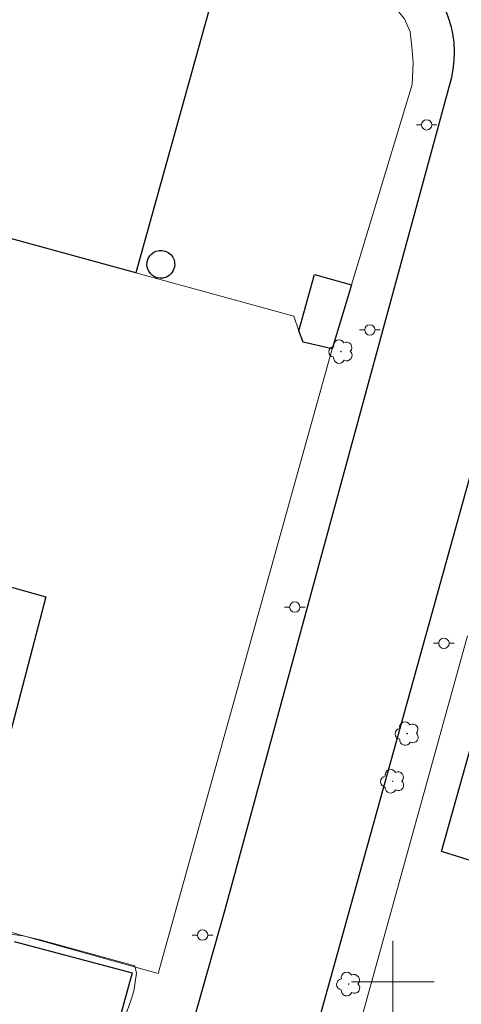
# Model space of a CAD drawing. Units: metres. Extents: x 280683 to 281199, y 1681544 to 1682111.
# Drawn here: x 280864 to 280907, y 1681698 to 1681793 of the extents above; entities that cross this region are included whole.
import ezdxf

# ---------------------------------------------------------------- set-up
doc = ezdxf.new("R2010")
doc.units = ezdxf.units.M
doc.header["$MEASUREMENT"] = 0
doc.layers.add('Arvores_Isoladas', color=7, linetype='Continuous', lineweight=18, true_color=0x00ff33)
doc.layers.add('Curvas_Intermediarias', color=7, linetype='Continuous', lineweight=9, true_color=0x783c14)
for name, color, linetype, lineweight in [('Cerca', 8, 'Cerca', 20), ('Edificacoes', 7, 'Continuous', 30), ('Malha_Coordenadas', 7, 'Continuous', 15), ('Muro_Grade', 8, 'Continuous', 20), ('Pavimentacao_Asfaltica_Mfio', 10, 'Continuous', 30), ('Poste', 7, 'Continuous', 9)]:
    doc.layers.add(name, color=color, linetype=linetype, lineweight=lineweight)
doc.styles.get("Standard").update_dxf_attribs({"font": 'arial.ttf'})
doc.linetypes.add('Cerca', pattern='A,10,0,["X",Standard,S=1,R=0,X=0,Y=-0.5],0.1', length=10.1)

# ---------------------------------------------------------------- blocks, each defined once
blk = doc.blocks.new('Poste')
at = {"layer": 'Poste'}
for points in [[(-0.5, 0), (-1, 0)], [(0.5, 0), (1, 0)]]:
    blk.add_lwpolyline(points, dxfattribs=at)
blk.add_lwpolyline([(0, 0.5, 1), (0, -0.5, 1)], format="xyb", close=True, dxfattribs=at)
blk = doc.blocks.new('Arvore')
at = {"layer": 'Arvores_Isoladas'}
blk.add_lwpolyline([(-0.718, 0.493, 0.872324), (-0.722, -0.551, 0.862983), (0.284, -0.827, 0.900105), (0.89, 0.029, 0.863155), (0.262, 0.861, 0.882486)], format="xyb", close=True, dxfattribs=at)
blk.add_circle((0, 0), 0.0286, dxfattribs=at)

msp = doc.modelspace()

# ---------------------------------------------------------------- linework, layer by layer
at = {"layer": 'Cerca', "flags": 128}
for points in [[(280883.879, 1681800.485), (280897.745, 1681796.623), (280898.84, 1681795.86), (280900.334, 1681794.327), (280901.125, 1681793.356), (280901.697, 1681792.092), (280901.839, 1681790.637), (280901.973, 1681789.087), (280901.876, 1681786.999), (280896.004, 1681767.562)], [(280861.54, 1681705.227), (280877.276, 1681700.818), (280894.143, 1681761.369)]]:
    msp.add_lwpolyline(points, dxfattribs=at)
at = {"layer": 'Curvas_Intermediarias', "elevation": 2, "flags": 128}
for points in [[(280875.007, 1681701.553), (280865.834, 1681704.089), (280864.197, 1681704.466), (280862.929, 1681704.618)], [(280863.645, 1681669.644), (280864.222, 1681669.302), (280866.174, 1681669.266), (280867.095, 1681669.499), (280867.63, 1681670.036), (280868.28, 1681670.999), (280869.387, 1681673.423), (280870.156, 1681674.151), (280871.002, 1681674.115), (280871.04, 1681674.115), (280873.942, 1681680.548), (280874.134, 1681681.792), (280874.168, 1681683.3), (280873.628, 1681686.717), (280873.319, 1681688.249), (280873.24, 1681689.518), (280872.971, 1681691.283), (280873.085, 1681692.863), (280873.544, 1681694.592), (280874.076, 1681696.664), (280874.609, 1681698.199), (280874.914, 1681699.121), (280875.177, 1681700.851), (280875.007, 1681701.553)]]:
    msp.add_lwpolyline(points, dxfattribs=at)
at = {"layer": 'Edificacoes', "flags": 128}
for points in [[(280875.096, 1681768.732), (280804.318, 1681788.12), (280813.241, 1681820.152), (280883.879, 1681800.485), (280883.792, 1681800.277), (280885.784, 1681799.696), (280885.635, 1681799.071), (280887.775, 1681798.476), (280887.024, 1681795.778), (280884.923, 1681796.363), (280884.617, 1681795.262), (280882.639, 1681795.813)], [(280878.867, 1681769.462), (280878.829, 1681769.212), (280878.731, 1681768.952), (280878.57, 1681768.702), (280878.345, 1681768.485), (280878.069, 1681768.322), (280877.764, 1681768.229), (280877.456, 1681768.21), (280877.168, 1681768.257), (280876.916, 1681768.355), (280876.706, 1681768.488), (280876.515, 1681768.667), (280876.35, 1681768.899), (280876.232, 1681769.179), (280876.179, 1681769.492), (280876.201, 1681769.812), (280876.296, 1681770.114), (280876.451, 1681770.375), (280876.646, 1681770.582), (280876.86, 1681770.732), (280877.086, 1681770.834), (280877.348, 1681770.895), (280877.64, 1681770.901), (280877.942, 1681770.839), (280878.232, 1681770.705), (280878.483, 1681770.505), (280878.676, 1681770.257), (280878.802, 1681769.987), (280878.863, 1681769.716)], [(280891.302, 1681762.009), (280890.912, 1681763.11), (280892.429, 1681768.562), (280896.004, 1681767.562), (280894.143, 1681761.369)], [(280858.219, 1681706.157), (280851.266, 1681708.108), (280859.902, 1681739.136), (280866.383, 1681737.332), (280858.219, 1681706.157)], [(280910.33, 1681732.668), (280927.136, 1681727.786), (280927.516, 1681727.676), (280923.527, 1681713.413), (280916.792, 1681715.411), (280915.889, 1681712.173), (280922.836, 1681710.23), (280919.531, 1681698.417), (280919.024, 1681698.559), (280916.532, 1681689.661), (280911.96, 1681690.891), (280914.406, 1681699.633), (280911.903, 1681700.333), (280912.864, 1681703.769), (280911.87, 1681704.047), (280912.181, 1681705.159), (280911.77, 1681705.274), (280913.102, 1681710.037), (280904.732, 1681712.651)]]:
    msp.add_lwpolyline(points, close=True, dxfattribs=at)
at = {"layer": 'Malha_Coordenadas', "flags": 128}
for points in [[(280900, 1681704), (280900, 1681696)], [(280904, 1681700), (280896, 1681700)]]:
    msp.add_lwpolyline(points, dxfattribs=at)
at = {"layer": 'Muro_Grade', "flags": 128}
for points in [[(280896.004, 1681767.562), (280894.143, 1681761.369), (280891.302, 1681762.009), (280890.912, 1681763.11), (280890.412, 1681764.53), (280875.096, 1681768.732), (280804.318, 1681788.12), (280798.665, 1681789.66)], [(280907.248, 1681733.558), (280896.574, 1681695.063)]]:
    msp.add_lwpolyline(points, dxfattribs=at)
at = {"layer": 'Pavimentacao_Asfaltica_Mfio', "flags": 128}
for points in [[(280876.753, 1681682.271), (280883.765, 1681707.023), (280905.725, 1681787.707), (280905.864, 1681788.437), (280905.94, 1681789.329), (280905.967, 1681790.115), (280905.938, 1681791.062), (280905.824, 1681791.947), (280905.683, 1681792.543), (280905.393, 1681793.469), (280905.069, 1681794.325), (280904.815, 1681795.005), (280904.442, 1681795.805), (280904.055, 1681796.555), (280903.633, 1681797.172), (280903.014, 1681797.824), (280902.136, 1681798.56), (280901.44, 1681799.106), (280900.808, 1681799.519), (280899.733, 1681799.887), (280808.969, 1681826.172)], [(280858.337, 1681573.106), (280864.009, 1681594.389), (280886.216, 1681672.378), (280920.241, 1681794.85), (280920.999, 1681795.751), (280922.076, 1681796.215), (280923.074, 1681796.437), (280924.051, 1681796.502), (280945.779, 1681790.964), (280946.457, 1681790.561), (280947.068, 1681789.971), (280947.463, 1681789.294), (280947.656, 1681788.409), (280913.902, 1681665.804), (280885.961, 1681563.27), (280885.693, 1681562.833), (280885.497, 1681562.616), (280885.172, 1681562.447), (280884.852, 1681562.342), (280884.354, 1681562.285), (280883.676, 1681562.308), (280883.45, 1681562.329), (280860.574, 1681568.694)], [(280863.322, 1681703.918), (280874.758, 1681700.877), (280870.385, 1681685.025)]]:
    msp.add_lwpolyline(points, dxfattribs=at)

# ---------------------------------------------------------------- block references
at = {"layer": 'Arvores_Isoladas'}
for p in [(280894.991, 1681761.106), (280901.396, 1681724.08), (280899.99, 1681719.448), (280895.736, 1681699.795)]:
    msp.add_blockref('Arvore', p, dxfattribs=at)
at = {"layer": 'Poste'}
for p in [(280903.285, 1681783.084), (280897.781, 1681763.203), (280890.505, 1681736.342), (280904.957, 1681732.826), (280881.57, 1681704.549)]:
    msp.add_blockref('Poste', p, dxfattribs=at)

doc.saveas('drawing.dxf')
